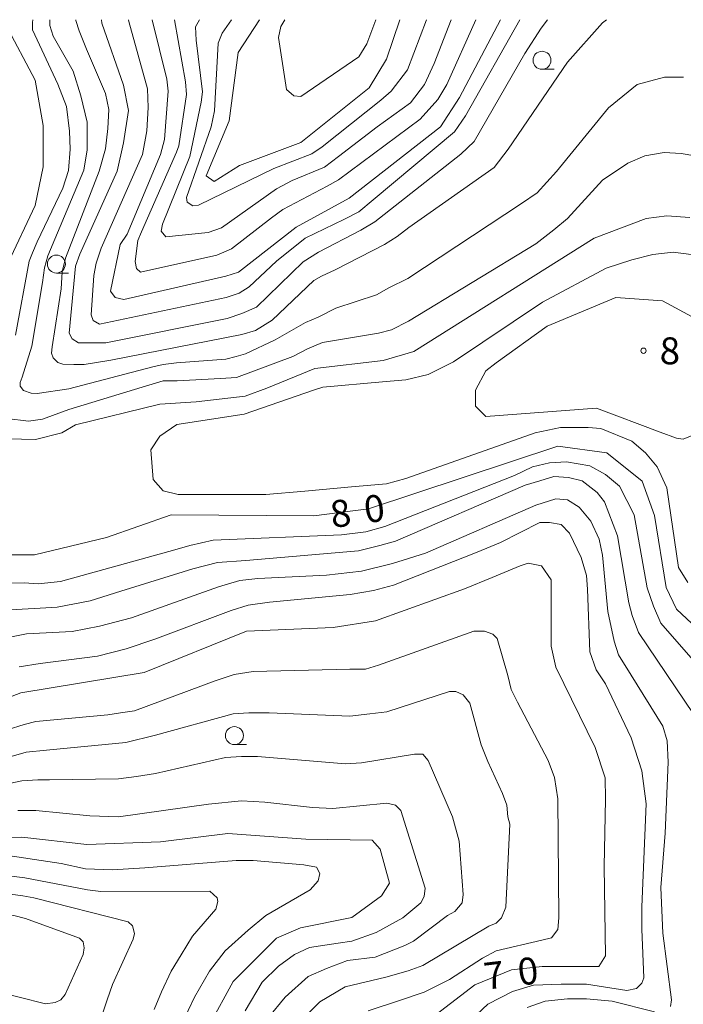
# Model space of a CAD drawing. Units: millimetres. Extents: x -70000 to -68000, y 31500 to 33000.
# Drawn here: x -68734 to -68642, y 32863 to 33000 of the extents above; entities that cross this region are included whole.
import ezdxf

# ---------------------------------------------------------------- set-up
doc = ezdxf.new("R2010")
doc.units = ezdxf.units.MM
for name, color, linetype, lineweight in [('633100_広葉樹林', 7, 'Continuous', 9), ('710100_等高線（計曲線）', 7, 'Continuous', 20), ('710200_等高線（主曲線）', 7, 'Continuous', 9), ('731200_図化機測定による標高点', 7, 'Continuous', 20), ('731207_図化機測定による標高点（注記）', 7, 'Continuous', 20)]:
    doc.layers.add(name, color=color, linetype=linetype, lineweight=lineweight)
doc.layers.add('710107_等高線（計曲線）（注記）', color=7, linetype='Continuous')
doc.styles.add('Style-WORKING', font='txt')

msp = doc.modelspace()

# ---------------------------------------------------------------- linework, layer by layer
at = {"layer": '633100_広葉樹林'}
for p, q in [((-68661.65, 32993.1), (-68659.98, 32993.1)), ((-68729.26, 32964.74), (-68727.59, 32964.74)), ((-68704.47, 32899.1), (-68702.8, 32899.1))]:
    msp.add_line(p, q, dxfattribs=at)
for centre in [(-68661.65, 32994.35), (-68729.26, 32965.99), (-68704.47, 32900.35)]:
    msp.add_circle(centre, 1.25, dxfattribs=at)
at = {"layer": '710100_等高線（計曲線）', "flags": 128}
for points in [[(-68736.34, 32999.38), (-68732.2, 32991.6), (-68731.09, 32985.25), (-68731.08, 32979.53), (-68732.19, 32974.13), (-68735.99, 32966.18)], [(-68664.75, 33000), (-68672.28, 32986.64), (-68673.85, 32984.38), (-68685.14, 32974.91), (-68687.14, 32973.25), (-68689.22, 32972.21), (-68694.61, 32969.6), (-68698.6, 32966.39), (-68702.42, 32962.82), (-68703.81, 32961.95), (-68705.64, 32961.35), (-68723.27, 32957.61), (-68724.14, 32958.13), (-68724.4, 32958.91), (-68724.05, 32964.39), (-68723.71, 32966.13), (-68723.01, 32968.21), (-68717.28, 32981.25), (-68716.67, 32984.55), (-68716.5, 32987.77), (-68716.58, 32990.38), (-68719.19, 32999.76), (-68719.22, 33000)], [(-68701, 33000), (-68703.96, 32995.43), (-68705.22, 32985.9), (-68708.39, 32978.27), (-68707.27, 32977.48), (-68703.78, 32979.71), (-68695.22, 32982.89), (-68685.7, 32990.52), (-68683.32, 32994.5), (-68681.46, 33000)], [(-68743.9, 32941.87), (-68732.16, 32941.56), (-68728.51, 32942.51), (-68726.6, 32943.63), (-68714.86, 32946.5), (-68709.78, 32946.82), (-68702.96, 32947.62), (-68699.95, 32948.73), (-68693.28, 32951.44), (-68683.76, 32952.56), (-68679.48, 32953.83), (-68654.37, 32969.58), (-68647.13, 32972.31), (-68644.25, 32972.68), (-68641.08, 32972.46)], [(-68633.09, 32908.75), (-68642.94, 32917.96), (-68644.37, 32920.98), (-68645.97, 32930.98), (-68647.72, 32935.75), (-68652.64, 32939.72), (-68659.47, 32940.66), (-68685.81, 32931.91), (-68693.42, 32930.95), (-68713.26, 32931.09), (-68722.3, 32927.91), (-68732.3, 32925.52), (-68741.19, 32925.51), (-68754.2, 32923.27), (-68759.6, 32923.91), (-68768.27, 32926.1)], [(-68745.93, 32901.83), (-68734.19, 32906.29), (-68717.05, 32909.16), (-68702.77, 32914.89), (-68690.71, 32915.38), (-68684.84, 32916.34), (-68672.46, 32920.79), (-68668.59, 32922.35), (-68664.68, 32923.97), (-68663.57, 32924.34), (-68661.72, 32923.97), (-68660.39, 32922.05), (-68660.39, 32912.81), (-68659.73, 32909.86), (-68654.26, 32898.7), (-68652.86, 32894.49), (-68652.79, 32891.49), (-68652.99, 32882.12), (-68652.79, 32869.69), (-68653.75, 32868.22), (-68653.97, 32868.22), (-68661.62, 32868.22), (-68665.91, 32867.74), (-68670.98, 32865.67), (-68676.38, 32861.54)], [(-68768.27, 32887.54), (-68760.24, 32887.27), (-68750.15, 32886.01), (-68734.05, 32886.23), (-68725.04, 32885.2), (-68714.78, 32885.57), (-68705.4, 32886.75), (-68694.54, 32885.94), (-68685.31, 32885.79), (-68684.17, 32884.57), (-68682.9, 32879.8), (-68684.01, 32878.05), (-68688.13, 32875.03), (-68695.27, 32873.6), (-68698.61, 32872.16), (-68704.63, 32866.12), (-68707.96, 32860.08)]]:
    msp.add_lwpolyline(points, dxfattribs=at)
at = {"layer": '710200_等高線（主曲線）', "flags": 128}
for points in [[(-68732.55, 33000), (-68732.59, 32999.62), (-68732.59, 32998.58), (-68729.05, 32991.04), (-68727.87, 32987.94), (-68727.42, 32984.47), (-68727.35, 32981.96), (-68727.57, 32979), (-68728.38, 32976.56), (-68731.93, 32969.1), (-68732.59, 32967.55), (-68733.04, 32966.37), (-68734.96, 32956.09)], [(-68641.93, 32992), (-68644.59, 32992), (-68648.42, 32990.97), (-68652.41, 32987.72), (-68659.65, 32978.85), (-68662.31, 32975.9), (-68664.52, 32974.42), (-68680.33, 32964), (-68682.99, 32962.67), (-68684.68, 32961.71), (-68690.37, 32959.86), (-68692.81, 32958.61), (-68694.58, 32957.87), (-68698.79, 32955.43), (-68702.92, 32953.51), (-68704.25, 32953.14), (-68705.66, 32952.77), (-68712.53, 32952.25), (-68714.37, 32952.03), (-68715.85, 32951.66), (-68727.52, 32948.63), (-68731.95, 32947.97), (-68732.76, 32948.04), (-68733.85, 32948.41), (-68734.29, 32949), (-68734.29, 32949.52), (-68734, 32950.26), (-68732.67, 32954.54), (-68731.19, 32963.41), (-68730.89, 32965.48), (-68730.45, 32967.11), (-68725.43, 32979.07), (-68724.99, 32981.88), (-68724.99, 32985.72), (-68725.87, 32989.42), (-68726.91, 32992.82), (-68729.71, 32997.69), (-68730.16, 32999.17), (-68730.16, 33000)], [(-68726.53, 33000), (-68726.54, 32999.91), (-68726.09, 32998.43), (-68725.06, 32995.92), (-68722.4, 32989.71), (-68721.96, 32987.5), (-68722.11, 32984.84), (-68722.4, 32982.03), (-68723.29, 32978.93), (-68728.01, 32966.81), (-68728.46, 32964.89), (-68728.6, 32962.52), (-68729.86, 32954.47), (-68729.93, 32953.58), (-68729.71, 32952.92), (-68729.07, 32952.27), (-68728.36, 32952.05), (-68726.85, 32951.99), (-68725.37, 32952.03), (-68721.68, 32952.62), (-68703.44, 32956.17), (-68701.52, 32956.76), (-68699.23, 32958.16), (-68693.4, 32963.71), (-68692.36, 32964.3), (-68690.44, 32965.18), (-68683.58, 32968.73), (-68681.8, 32969.84), (-68680.18, 32971.09), (-68668.29, 32979.44), (-68666.37, 32981.96), (-68658.1, 32994.07), (-68653.22, 32999.54), (-68652.66, 33000)], [(-68722.97, 33000), (-68722.95, 32999.53), (-68719.91, 32990.9), (-68719.22, 32987.37), (-68719.91, 32982.86), (-68720.79, 32978.93), (-68725.99, 32967.36), (-68726.58, 32965.69), (-68727.46, 32956.37), (-68727.07, 32955.59), (-68726.18, 32955), (-68722.36, 32955), (-68705.5, 32958.43), (-68703.44, 32959.12), (-68701.38, 32960), (-68694.91, 32966.28), (-68692.76, 32967.65), (-68686.87, 32970.69), (-68684.91, 32971.87), (-68672.95, 32981.29), (-68671.09, 32983.05), (-68664.03, 32995.31), (-68661.78, 32998.84), (-68660.9, 33000)], [(-68715.92, 33000), (-68713.9, 32991.74), (-68713.7, 32990.07), (-68714.2, 32983.31), (-68714.78, 32981.25), (-68719.39, 32970.16), (-68720.37, 32968.69), (-68721.74, 32962.22), (-68721.06, 32961.34), (-68719.88, 32961.04), (-68705.67, 32964.28), (-68703.9, 32964.87), (-68695.86, 32971.14), (-68688.51, 32975.16), (-68675.77, 32985.07), (-68673.12, 32989.19), (-68667.44, 33000)], [(-68712.82, 33000), (-68712.82, 32999.98), (-68711.26, 32991.35), (-68711.16, 32989.58), (-68712.23, 32982.42), (-68712.53, 32981.54), (-68717.43, 32970.46), (-68717.92, 32969.28), (-68718.31, 32966.34), (-68718.12, 32965.36), (-68717.53, 32964.87), (-68706.94, 32967.22), (-68704.88, 32968.1), (-68699.29, 32972.42), (-68697.73, 32973.6), (-68691.55, 32976.83), (-68689.98, 32977.72), (-68678.61, 32986.15), (-68676.16, 32988.9), (-68674.89, 32990.96), (-68670.84, 33000)], [(-68674.29, 33000), (-68676.65, 32993.9), (-68678.02, 32990.96), (-68679.98, 32988.41), (-68684.59, 32985.07), (-68689.98, 32980.95), (-68691.94, 32979.48), (-68696.45, 32977.62), (-68698.61, 32976.44), (-68706.26, 32971.05), (-68708.12, 32970.36), (-68714, 32969.77), (-68714.69, 32970.56), (-68714.49, 32971.54), (-68710.67, 32980.95), (-68709.1, 32988.5), (-68708.9, 32989.98), (-68709.78, 32997.14), (-68709.88, 32999), (-68709.32, 33000)], [(-68704.87, 33000), (-68706.16, 32998.12), (-68706.75, 32996.74), (-68707.24, 32987.33), (-68707.73, 32985.07), (-68711.16, 32975.26), (-68711.06, 32974.58), (-68710.27, 32974.09), (-68709.49, 32974.18), (-68699, 32979.29), (-68693.71, 32981.34), (-68692.24, 32982.32), (-68684.1, 32988.8), (-68682.63, 32990.07), (-68680.38, 32993.02), (-68677.74, 33000)], [(-68684.77, 33000), (-68686.02, 32996.63), (-68687.15, 32994.81), (-68695.23, 32989.33), (-68696.18, 32989.42), (-68697.22, 32990.29), (-68698.35, 32997.5), (-68698.01, 32999.07), (-68697.46, 33000)], [(-68739.24, 32944.86), (-68733.13, 32944.13), (-68731.21, 32944.42), (-68727.52, 32945.75), (-68717.32, 32948.85), (-68714.37, 32949.74), (-68712.45, 32949.74), (-68706.39, 32950.04), (-68704.18, 32950.18), (-68696.35, 32953.14), (-68694.28, 32954.17), (-68692.22, 32955.06), (-68684.39, 32956.39), (-68682.62, 32956.83), (-68680.25, 32958.02), (-68662.53, 32968.8), (-68660.02, 32970.73), (-68658.1, 32972.35), (-68653.23, 32977.67), (-68649.68, 32980.04), (-68647.32, 32981.07), (-68644.66, 32981.51), (-68642.29, 32981.36), (-68638.75, 32980.77)], [(-68712.3, 32933.93), (-68714.37, 32934.43), (-68715.8, 32936.01), (-68716.13, 32940.14), (-68714.86, 32942.05), (-68712.48, 32943.64), (-68703.12, 32945.08), (-68693.44, 32948.42), (-68692.14, 32948.85), (-68683.87, 32949.59), (-68680.62, 32949.89), (-68677.52, 32950.63), (-68673.98, 32952.4), (-68661.57, 32960.68), (-68652.71, 32965.41), (-68649.16, 32966.59), (-68646.21, 32967.33), (-68643.4, 32967.62), (-68640.89, 32967.33)], [(-68668.05, 32952.25), (-68660.91, 32957.34), (-68651.39, 32961.32), (-68644.89, 32960.85), (-68640.12, 32958.31), (-68638.85, 32954.66), (-68637.26, 32948.46), (-68637.57, 32945.29), (-68638.84, 32942.9), (-68642.01, 32941.63), (-68642.95, 32941.77), (-68645.19, 32942.58), (-68654.08, 32945.91), (-68669.47, 32944.79), (-68670.9, 32946.21), (-68670.9, 32948.44), (-68669.48, 32951.14), (-68668.05, 32952.25)], [(-68641.34, 32921.66), (-68642.67, 32923.73), (-68644.29, 32934.82), (-68645.62, 32937.77), (-68647.24, 32939.69), (-68649.16, 32941.32), (-68653.45, 32943.09), (-68655.22, 32943.24), (-68659.06, 32943.24), (-68662.6, 32942.5), (-68680.62, 32936.14), (-68683.28, 32935.41), (-68688.15, 32934.96), (-68694.65, 32934.37), (-68700.12, 32933.93), (-68712.3, 32933.93)], [(-68739.34, 32921.49), (-68733.73, 32921.64), (-68731.8, 32921.49), (-68728.7, 32921.79), (-68712.75, 32926.22), (-68710.68, 32926.81), (-68707.43, 32927.55), (-68689.56, 32928.29), (-68686.17, 32928.73), (-68683.51, 32929.47), (-68665.49, 32936.56), (-68662.98, 32937.75), (-68660.62, 32938.34), (-68658.25, 32938.48), (-68655, 32937.89), (-68652.79, 32936.71), (-68650.87, 32935.09), (-68648.8, 32931.09), (-68647.03, 32920.9), (-68646.14, 32918.39), (-68645.11, 32916.02), (-68636.69, 32906.42)], [(-68640.53, 32903.31), (-68648.21, 32914.69), (-68649.09, 32917.06), (-68649.54, 32918.83), (-68651.16, 32928.14), (-68652.93, 32932.87), (-68653.97, 32934.2), (-68656.04, 32935.82), (-68657.96, 32936.27), (-68660.02, 32936.41), (-68661.94, 32935.82), (-68664.01, 32935.23), (-68682.03, 32927.4), (-68684.25, 32926.81), (-68687.2, 32926.07), (-68702.86, 32924.74), (-68706.84, 32924.45), (-68710.24, 32923.56), (-68720.28, 32920.45), (-68724.57, 32919.13), (-68729.15, 32918.24), (-68731.51, 32918.09), (-68737.42, 32917.79)], [(-68643.78, 32862.67), (-68643.63, 32863.56), (-68644.81, 32872.87), (-68645.11, 32879.22), (-68644.52, 32886.76), (-68644.07, 32896.66), (-68644.22, 32899.62), (-68644.81, 32901.69), (-68649.24, 32908.78), (-68651.01, 32911.59), (-68651.61, 32913.51), (-68652.49, 32917.65), (-68653.23, 32925.48), (-68653.67, 32927.7), (-68654.85, 32930.21), (-68656.48, 32932.13), (-68658.1, 32933.16), (-68659.73, 32933.31), (-68662.53, 32932.43), (-68677.89, 32925.77), (-68682.47, 32924.3), (-68686.76, 32923.26), (-68691.63, 32922.67), (-68701.23, 32922.23), (-68703.74, 32921.93), (-68706.7, 32921.05), (-68718.81, 32916.76), (-68723.24, 32915.58), (-68727.08, 32914.84), (-68733.43, 32914.54), (-68735.5, 32914.1)], [(-68734.46, 32909.93), (-68731.51, 32910.38), (-68723.53, 32911.41), (-68719.54, 32912.44), (-68715.56, 32913.77), (-68704.92, 32917.76), (-68702.56, 32918.5), (-68699.61, 32918.95), (-68688.38, 32919.98), (-68685.13, 32920.57), (-68682.33, 32921.31), (-68670.66, 32925.89), (-68667.41, 32927.22), (-68661.94, 32930.03), (-68660.61, 32930.03), (-68658.99, 32929.73), (-68657.81, 32928.55), (-68656.18, 32925.15), (-68655.45, 32922.64), (-68655.3, 32920.72), (-68655, 32912), (-68654.12, 32909.49), (-68652.79, 32907.57), (-68649.24, 32900.03), (-68647.76, 32895.45), (-68647.17, 32890.87), (-68647.76, 32876.53), (-68647.76, 32873.43), (-68647.47, 32866.63), (-68647.76, 32865.89), (-68648.5, 32865.16), (-68649.83, 32864.86), (-68655.45, 32865.78), (-68658.99, 32865.78), (-68662.83, 32865.63), (-68665.78, 32864.74), (-68669.18, 32862.97), (-68673.02, 32859.42)], [(-68685.87, 32862.03), (-68681.47, 32863.48), (-68678.07, 32864.66), (-68674.53, 32866.43), (-68669.95, 32869.39), (-68668.03, 32870.42), (-68661.68, 32871.9), (-68660.35, 32872.19), (-68659.47, 32873.38), (-68659.32, 32875), (-68659.47, 32891.55), (-68659.91, 32894.51), (-68660.79, 32896.87), (-68665.08, 32905), (-68665.96, 32906.77), (-68666.41, 32908.7), (-68667.88, 32913.87), (-68668.48, 32914.46), (-68669.66, 32914.9), (-68671.13, 32914.9), (-68684.43, 32910.17), (-68686.2, 32909.58), (-68688.41, 32909.58), (-68701.85, 32909.29), (-68704.51, 32908.84), (-68707.17, 32907.96), (-68718.4, 32903.82), (-68720.32, 32903.52), (-68722.09, 32903.23), (-68732.13, 32902.34), (-68733.76, 32901.9), (-68736.12, 32901.16)], [(-68735.53, 32897.46), (-68733.46, 32898.06), (-68730.65, 32898.35), (-68719.58, 32899.38), (-68715.44, 32900.42), (-68704.66, 32903.38), (-68702.45, 32903.52), (-68699.64, 32903.52), (-68688.41, 32903.08), (-68685.61, 32903.38), (-68683.24, 32903.67), (-68674.53, 32906.48), (-68673.64, 32906.48), (-68672.61, 32906.04), (-68671.72, 32904.85), (-68670.1, 32899.09), (-68669.21, 32896.73), (-68667.14, 32892.29), (-68666.56, 32890.67), (-68666.41, 32889.04), (-68666.11, 32888.01), (-68666.7, 32876.48), (-68667.29, 32875), (-68668.03, 32874.26), (-68669.06, 32873.82), (-68678.22, 32868.35), (-68680.29, 32867.61), (-68683.39, 32866.73), (-68689.07, 32865.39), (-68692.59, 32863.31), (-68695.63, 32860.27)], [(-68745.28, 32891.7), (-68734.05, 32894.07), (-68731.84, 32894.21), (-68730.21, 32894.21), (-68720.61, 32894.36), (-68718.1, 32894.66), (-68715.44, 32895.1), (-68705.69, 32897.32), (-68703.48, 32897.46), (-68701.26, 32897.46), (-68689, 32896.43), (-68686.79, 32896.58), (-68679.4, 32897.76), (-68678.22, 32897.76), (-68677.48, 32896.87), (-68674.09, 32889.04), (-68673.2, 32885.64), (-68672.61, 32878.25), (-68672.76, 32877.07), (-68673.79, 32875.89), (-68674.83, 32875.3), (-68679.55, 32871.75), (-68680.73, 32871.16), (-68684.87, 32869.53), (-68688.75, 32869.07), (-68691.63, 32867.95), (-68694.19, 32866.83), (-68697.39, 32863.95), (-68699.79, 32861.07)], [(-68702.99, 32862.03), (-68700.59, 32866.03), (-68698.35, 32868.27), (-68696.11, 32869.88), (-68694.03, 32870.84), (-68690.03, 32871.48), (-68688.12, 32871.75), (-68684.72, 32872.93), (-68681.03, 32875), (-68678.52, 32877.07), (-68678.07, 32877.96), (-68677.93, 32879.14), (-68681.32, 32889.93), (-68682.06, 32890.67), (-68683.24, 32890.96), (-68690.78, 32890.22), (-68693.58, 32890.37), (-68700.23, 32891.11), (-68703.48, 32891.26), (-68708.06, 32890.81), (-68720.61, 32889.04), (-68724.6, 32889.19), (-68732.13, 32889.93), (-68734.64, 32889.93)], [(-68768.27, 32885.41), (-68759.9, 32885.05), (-68756.65, 32884.46), (-68750, 32883.28), (-68747.79, 32883.28), (-68735.38, 32883.57), (-68732.28, 32883.13), (-68728.59, 32882.54), (-68725.19, 32881.8), (-68721.5, 32881.65), (-68716.92, 32881.95), (-68704.22, 32882.98), (-68701.85, 32882.98), (-68694.79, 32882.39), (-68693.03, 32882.05), (-68692.59, 32881.17), (-68692.81, 32880.13), (-68693.92, 32878.88), (-68700.12, 32875.33), (-68702.56, 32873.26), (-68705.74, 32870.38), (-68707.95, 32867.57), (-68710.02, 32863.95), (-68711.79, 32860.26)], [(-68715.63, 32862.25), (-68714.6, 32864.69), (-68713.27, 32867.57), (-68711.87, 32869.86), (-68710.31, 32872.45), (-68707.07, 32876.22), (-68706.8, 32877.25), (-68706.88, 32877.77), (-68707.9, 32878.68), (-68723.09, 32878.66), (-68724.93, 32878.88), (-68733.64, 32880.58), (-68736.23, 32880.88), (-68749.15, 32880.8), (-68751.22, 32881.17), (-68759.12, 32882.8), (-68761.19, 32883.02), (-68768.27, 32883.64)], [(-68768.27, 32881.67), (-68762, 32881.02), (-68759.34, 32880.73), (-68752.62, 32879.55), (-68751.15, 32879.32), (-68747.9, 32878.95), (-68735.64, 32878.29), (-68733.94, 32878.07), (-68732.39, 32877.77), (-68719.25, 32874.45), (-68718.65, 32873.86), (-68718.36, 32872.82), (-68718.58, 32872.01), (-68721.46, 32865.73), (-68722.2, 32863.59), (-68723.68, 32859.15)], [(-68768.27, 32879.31), (-68760.95, 32878.69), (-68751.74, 32877.33), (-68749.08, 32876.96), (-68735.2, 32875.33), (-68733.57, 32874.89), (-68726.04, 32872.16), (-68725.52, 32871.64), (-68725.37, 32870.83), (-68725.52, 32869.87), (-68728.03, 32864.32), (-68728.62, 32863.59), (-68729.44, 32863.22), (-68730.76, 32863), (-68738.14, 32864.88), (-68740.8, 32865.69), (-68743.9, 32866.21), (-68748.03, 32866.5), (-68751.06, 32866.65), (-68768.27, 32864.89)], [(-68663.72, 32862.52), (-68661.2, 32863.41), (-68658.1, 32863.71), (-68655.45, 32863.71), (-68651.9, 32863.41), (-68645.99, 32861.93)]]:
    msp.add_lwpolyline(points, dxfattribs=at)
at = {"layer": '731200_図化機測定による標高点'}
msp.add_circle((-68647.52, 32953.92), 0.375, dxfattribs=at)

# ---------------------------------------------------------------- texts
at = {"layer": '710107_等高線（計曲線）（注記）', "style": 'Style-WORKING'}
for s, rotation, p in [('8', 8, (-68690.84, 32929.24)), ('0', 8, (-68686.14, 32929.9)), ('7', 7, (-68669.51, 32864.97)), ('0', 7, (-68664.79, 32865.55))]:
    msp.add_text(s, height=3.75, rotation=rotation, dxfattribs=at).set_placement(p)
at = {"layer": '731207_図化機測定による標高点（注記）', "style": 'Style-WORKING'}
msp.add_text('8', height=3.75, dxfattribs=at).set_placement((-68645.27, 32952.04))

doc.saveas('drawing.dxf')
